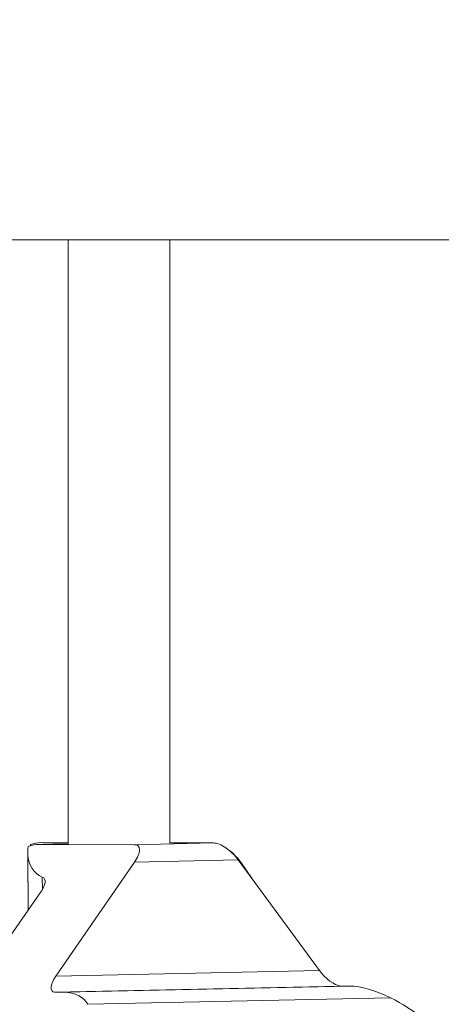
# Model space of a CAD drawing. Extents: x 0 to 25200, y -53460 to 17820.
# Drawn here: x 10604 to 10666, y -13753 to -13607 of the extents above; entities that cross this region are included whole.
import ezdxf

# ---------------------------------------------------------------- set-up
doc = ezdxf.new("R2010")
doc.units = 0
doc.header["$MEASUREMENT"] = 0
doc.header["$PDMODE"] = 1
doc.layers.get('0').update_dxf_attribs({"linetype": 'CONTINUOUS'})
doc.layers.get('DefPoints').update_dxf_attribs({"linetype": 'CONTINUOUS'})
for name, color, linetype, lineweight in [('FRAM3', 1, 'CONTINUOUS', 50), ('外形線', 7, 'CONTINUOUS', 18), ('寸法線', 3, 'CONTINUOUS', 18)]:
    doc.layers.add(name, color=color, linetype=linetype, lineweight=lineweight)
doc.styles.get("Standard").update_dxf_attribs({"font": 'TXT.SHX', "bigfont": 'bigfont.shx'})
doc.dimstyles.new('60ベース', dxfattribs={"dimscale": 60, "dimtxt": 3, "dimasz": 3, "dimexe": 0, "dimexo": 1, "dimgap": 1, "dimtad": 3, "dimdec": 1, "dimdsep": 46, "dimtxsty": 'STANDARD', "dimblk": 'DOTSMALL', "dimcen": 0, "dimclrd": 256, "dimclre": 256, "dimclrt": 7, "dimadec": 3, "dimazin": 2, "dimtfac": 1, "dimtdec": 1, "dimtix": 1, "dimtmove": 2, "dimatfit": 2, "dimldrblk": 'OPEN', "dimfxl": 1, "dimtolj": 1, "dimlwd": -1, "dimlwe": -1, "dimarcsym": 0})

# ---------------------------------------------------------------- blocks, each defined once
blk = doc.blocks.new('_DotSmall')
at = {"layer": 'FRAM3', "color": 0, "const_width": 0.5}
blk.add_lwpolyline([(-0.0625, 0, 1), (0.0625, 0, 1)], format="xyb", close=True, dxfattribs=at)
blk = doc.blocks.new('*D6')
at = {"layer": 'DefPoints', "color": 0}
for p in [(7570.29, -12507.06), (13369.1, -14335.86), (14869.1, -14335.86)]:
    blk.add_point(p, dxfattribs=at)
at = {"layer": '寸法線'}
for p, q in [((7630.29, -12507.06), (14869.1, -12507.06)), ((14869.1, -12507.06), (14869.1, -14335.86)), ((13429.1, -14335.86), (14869.1, -14335.86))]:
    blk.add_line(p, q, dxfattribs=at)
at = {"layer": '寸法線', "xscale": 180, "yscale": 180, "zscale": 180}
for p, rotation in [((14869.1, -12507.06), 90), ((14869.1, -14335.86), 270)]:
    blk.add_blockref('_DotSmall', p, dxfattribs=dict(at, rotation=rotation))
at = {"layer": '寸法線', "color": 7, "insert": (14719.1, -13421.46), "char_height": 180, "attachment_point": 5, "rotation": 90}
blk.add_mtext('\\A1;1828', dxfattribs=at)
blk = doc.blocks.new('_OPEN')
at = {"color": 0, "linetype": 'ByBlock'}
for p, q in [((-1, 0.16667), (0, 0)), ((0, 0), (-1, -0.16667)), ((0, 0), (-1, 0))]:
    blk.add_line(p, q, dxfattribs=at)
blk = doc.blocks.new('*D7')
at = {"layer": 'DefPoints', "color": 0}
for p in [(10303.7, -12811.86), (13369.1, -14335.86), (14369.1, -14335.86)]:
    blk.add_point(p, dxfattribs=at)
at = {"layer": '寸法線'}
for p, q in [((10363.7, -12811.86), (14369.1, -12811.86)), ((14369.1, -12811.86), (14369.1, -14335.86)), ((13429.1, -14335.86), (14369.1, -14335.86))]:
    blk.add_line(p, q, dxfattribs=at)
at = {"layer": '寸法線', "xscale": 180, "yscale": 180, "zscale": 180}
for p, rotation in [((14369.1, -12811.86), 90), ((14369.1, -14335.86), 270)]:
    blk.add_blockref('_DotSmall', p, dxfattribs=dict(at, rotation=rotation))
at = {"layer": '寸法線', "color": 7, "insert": (14219.1, -13573.86), "char_height": 180, "attachment_point": 5, "rotation": 90}
blk.add_mtext('\\A1;1524', dxfattribs=at)
blk = doc.blocks.new('*D10')
at = {"layer": 'DefPoints', "color": 0}
for p in [(8170.83, -13421.46), (13369.1, -14335.86), (13869.1, -14335.86)]:
    blk.add_point(p, dxfattribs=at)
at = {"layer": '寸法線'}
for p, q in [((8230.83, -13421.46), (13869.1, -13421.46)), ((13869.1, -13421.46), (13869.1, -14335.86)), ((13429.1, -14335.86), (13869.1, -14335.86))]:
    blk.add_line(p, q, dxfattribs=at)
at = {"layer": '寸法線', "xscale": 180, "yscale": 180, "zscale": 180}
for p, rotation in [((13869.1, -13421.46), 90), ((13869.1, -14335.86), 270)]:
    blk.add_blockref('_DotSmall', p, dxfattribs=dict(at, rotation=rotation))
at = {"layer": '寸法線', "color": 7, "insert": (13719.1, -13878.66), "char_height": 180, "attachment_point": 5, "rotation": 90}
blk.add_mtext('\\A1;914', dxfattribs=at)
blk = doc.blocks.new('*D39')
at = {"layer": 'DefPoints', "color": 0}
for p in [(12805.6, -8710), (12805.6, -11591.44), (4240, -13996.48)]:
    blk.add_point(p, dxfattribs=at)
at = {"layer": '寸法線'}
for p, q in [((4240, -13936.48), (4240, -8710)), ((4240, -8710), (12805.6, -8710)), ((12805.6, -11531.44), (12805.6, -8710))]:
    blk.add_line(p, q, dxfattribs=at)
at = {"layer": '寸法線', "xscale": 180, "yscale": 180, "zscale": 180, "rotation": 180}
blk.add_blockref('_DotSmall', (4240, -8710), dxfattribs=at)
at = {"layer": '寸法線', "xscale": 180, "yscale": 180, "zscale": 180}
blk.add_blockref('_DotSmall', (12805.6, -8710), dxfattribs=at)
at = {"layer": '寸法線', "color": 7, "insert": (8522.8, -8560), "char_height": 180, "attachment_point": 5}
blk.add_mtext('\\A1;8565', dxfattribs=at)

msp = doc.modelspace()

# ---------------------------------------------------------------- linework, layer by layer
at = {"layer": '外形線', "extrusion": (0, 1, 0)}
for p, q in [((10548.1707397, -13639.90322215), (10871.1317396, -13639.90322215)), ((10611.10228606, -13639.90322215), (10611.10228606, -13729.59570802)), ((10626.18353606, -13639.90322215), (10626.18353606, -13729.45042246)), ((10606.46514264, -13729.63113422), (10611.10228606, -13729.53074281)), ((10606.71188504, -13729.63915012), (10611.10228606, -13729.54410054)), ((10620.88046903, -13729.6769399), (10606.71188504, -13729.63915012)), ((10611.10228606, -13729.46724802), (10606.94594324, -13729.37617361)), ((10607.32918856, -13729.38457133), (10611.10228606, -13729.39456719)), ((10620.89158882, -13729.67665212), (10632.67034124, -13729.42164911)), ((10626.18353606, -13729.40455194), (10632.65773897, -13729.42192195)), ((10605.06891532, -13730.88435616), (10605.14913334, -13739.41094465)), ((10605.07528404, -13731.11906515), (10605.15323852, -13739.40505585)), ((10609.2252728, -13749.2178003), (10620.92160042, -13732.27377525)), ((10620.92160042, -13732.27377525), (10636.33243151, -13731.9401399)), ((10636.33243151, -13731.9401399), (10648.38441837, -13748.37002803)), ((10638.407739, -13734.76930578), (10636.69640974, -13732.27377525)), ((10607.24127219, -13734.49801644), (10607.25866227, -13736.34645518)), ((10596.52591421, -13751.78078435), (10606.93554022, -13736.84837882)), ((10609.2252728, -13749.2178003), (10648.38441837, -13748.37002803)), ((10609.06875717, -13751.592366), (10651.54954031, -13750.67268225)), ((10610.43445654, -13751.59663521), (10609.06875717, -13751.592366)), ((10610.43445654, -13751.59663521), (10652.91522918, -13750.67695168)), ((10651.54954031, -13750.67268225), (10652.91522918, -13750.67695168)), ((10613.98309681, -13753.37570054), (10658.9364421, -13752.40248729))]:
    msp.add_line(p, q, dxfattribs=at)
at = {"layer": '外形線', "extrusion": (-1e-16, 0, -1)}
for centre, major_axis, ratio, start_param, end_param in [((10618.35013747, -13721.28057085), (12.21536916, 12.53964482), 0.4157848794, 3.5133092568, 3.6331094576), ((10610.89205913, -13749.21038649), (-2.15892855, -2.22156396), 0.4147483952, -0.2779170397, 1.1845639772)]:
    msp.add_ellipse(centre, major_axis=major_axis, ratio=ratio, start_param=start_param, end_param=end_param, dxfattribs=at)
at = {"layer": '外形線'}
for centre, major_axis, ratio, start_param, end_param in [((10603.13977557, -13734.50980792), (4.39788589, 4.52547852), 0.4147483952, 6.6069996052, 7.0235885764), ((10618.91992222, -13721.21357018), (12.51647682, 12.14133824), 0.413809361, 2.6694446289, 2.6836069396), ((10619.122992, -13732.27137523), (2.33901606, 2.40687622), 0.4147483952, 5.0946012261, 6.6876358646), ((10634.88056132, -13732.27137523), (-2.32788383, 2.4032794), 0.4205449482, 4.3246362451, 5.2286727498), ((10605.40630932, -13736.75540339), (2.06857826, 2.12349183), 0.4157848794, 5.0566333541, 6.496358798), ((10650.03353626, -13748.36299673, 0), (2.20599246, -2.14267797), 0.4062522812, 4.319271197, 5.7817522139), ((10600.55720355, -13765.85860834), (12.85497928, 13.22793136), 0.4147483952, 6.161495071, 6.6657920692)]:
    msp.add_ellipse(centre, major_axis=major_axis, ratio=ratio, start_param=start_param, end_param=end_param, dxfattribs=at)
at = {"layer": '外形線', "extrusion": (-1e-16, -1e-16, -1)}
msp.add_ellipse((10603.47306791, -13734.10678441), major_axis=(4.49234449, 4.34916831), ratio=0.4145922504, start_param=5.5233574288, end_param=5.8941915266, dxfattribs=at)
at = {"layer": '外形線', "extrusion": (-2e-16, 0, -1)}
for centre, major_axis, ratio, start_param, end_param in [((10634.5383437, -13731.93764201), (2.39000582, -2.32140993), 0.4062522812, 3.5225593325, 5.1095268677), ((10619.82879096, -13719.85898491), (-13.59547153, -13.95638411), 0.4157848794, -0.1484693668, 0.3412244795), ((10663.02733651, -13764.50616703), (13.13521345, -12.75821789), 0.4062522812, 3.5383360245, 4.0426330228)]:
    msp.add_ellipse(centre, major_axis=major_axis, ratio=ratio, start_param=start_param, end_param=end_param, dxfattribs=at)
at = {"layer": '外形線', "extrusion": (-1e-16, 1e-16, -1)}
msp.add_ellipse((10662.72898492, -13763.86490183), major_axis=(12.49230275, -12.13375946), ratio=0.4062522812, start_param=-2.2329274142, end_param=-1.8401369991, dxfattribs=at)
at = {"layer": '外形線'}
msp.add_open_spline([(10605.53188399, -13729.79500265), (10605.51465843, -13729.75098718), (10605.49994301, -13729.70955477), (10605.48782265, -13729.67095717)], degree=3, dxfattribs=at)

# ---------------------------------------------------------------- dimensions: what is measured, and where the dimension line sits
at = {"layer": '寸法線'}
dim = msp.add_linear_dim(base=(12805.5957908, -8710), p1=(4240, -13996.48057296), p2=(12805.5957908, -11591.43741201), text='8565', dimstyle='60ベース', override={"dimdec": 0}, dxfattribs=at)
dim.commit()
dim.dimension.update_dxf_attribs({"geometry": '*D39', "text_midpoint": (8522.7978954, -8560)})
dim = msp.add_linear_dim(base=(14869.09573967, -14335.86322215), p1=(7570.28958868, -12507.06322215), p2=(13369.09573967, -14335.86322215), angle=90, text='1828', dimstyle='60ベース', override={"dimdec": 6}, dxfattribs=at)
dim.commit()
dim.dimension.update_dxf_attribs({"geometry": '*D6', "text_midpoint": (14719.09573967, -13421.46322215)})
for base, p1, p2, override, picture, middle in [((14369.0957396744, -14335.8632221494), (10303.695739674, -12811.8632221494), (13369.095739674, -14335.8632221494), {"dimdec": 6}, '*D7', (14219.0957396744, -13573.8632221494)), ((13869.09573967, -14335.86322215), (8170.82870315, -13421.46322215), (13369.09573967, -14335.86322215), {"dimdec": 0}, '*D10', (13719.09573967, -13878.66322215))]:
    dim = msp.add_linear_dim(base=base, p1=p1, p2=p2, angle=90, dimstyle='60ベース', override=override, dxfattribs=at)
    dim.commit()
    dim.dimension.update_dxf_attribs({"geometry": picture, "text_midpoint": middle})

doc.saveas('drawing.dxf')
